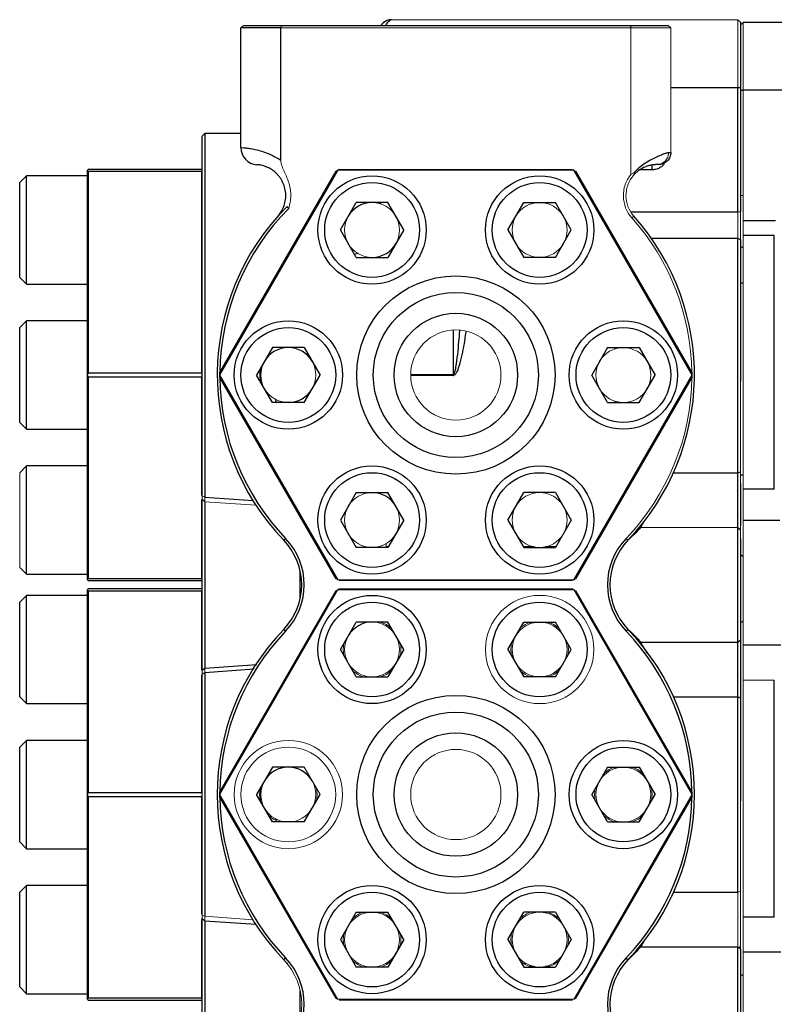
# Model space of a CAD drawing. Units: inches. Extents: x -54.3 to 42.5, y -20.5 to 32.9.
# Drawn here: x -3.6 to 0.8, y 22.6 to 28.3 of the extents above; entities that cross this region are included whole.
import ezdxf

# ---------------------------------------------------------------- set-up
doc = ezdxf.new("R2010")
doc.units = ezdxf.units.IN
doc.header["$MEASUREMENT"] = 0

msp = doc.modelspace()

# ---------------------------------------------------------------- linework, layer by layer
at = {"color": 144, "linetype": 'Continuous', "lineweight": 18}
for p, q in [((-2.2572, 28.3069), (-2.2722, 28.2919)), ((-1.397, 28.3401), (0.618, 28.3401)), ((0.2278, 28.2919), (0.2128, 28.3069)), ((0.618, 27.9464), (0.618, 28.3401)), ((0.618, 28.3401), (0.633, 28.3251)), ((0.633, 28.3085), (0.648, 28.3235)), ((0.648, 28.3235), (0.648, 27.9298)), ((-0.0042, 28.2919), (-2.0402, 28.2919)), ((0.2278, 28.2919), (-0.0042, 28.2919)), ((-0.0042, 27.44), (-0.0042, 28.2919)), ((0.2278, 27.5669), (0.2278, 28.2919)), ((0.648, 27.9298), (0.648, 27.1699)), ((-3.165, 27.4638), (-3.16, 27.4688)), ((-2.502, 26.2833), (-2.502, 27.4583)), ((-0.3344, 27.4634), (-0.3351, 27.4638)), ((-1.467, 27.27), (-1.467, 27.2765)), ((0.633, 27.3165), (0.648, 27.3165)), ((0.618, 27.0681), (0.618, 27.2221)), ((0.618, 27.2221), (0.633, 27.2221)), ((0.633, 27.2221), (0.633, 27.0589)), ((0.0127, 27.197), (0.0015, 27.187)), ((0.648, 27.1699), (0.648, 27.0846)), ((0.618, 27.0681), (0.633, 27.0589)), ((0.648, 27.0846), (0.648, 25.6093)), ((0.648, 27.0204), (0.633, 27.01)), ((-2.502, 25.5754), (-2.502, 26.2623)), ((-2.497, 26.2724), (-2.497, 26.2733)), ((-2.3972, 26.2733), (-2.3972, 26.2724)), ((-1.037, 26.2754), (-1.2847, 26.2754)), ((-1.2847, 26.2703), (-1.037, 26.2703)), ((-1.037, 26.2703), (-1.037, 26.2754)), ((0.633, 25.6418), (0.633, 26.2365)), ((-3.5587, 25.1534), (-3.5587, 25.7046)), ((0.648, 25.6093), (0.648, 25.426)), ((-2.482, 25.563), (-2.497, 25.5706)), ((-2.4828, 25.5356), (-2.497, 25.55)), ((-2.502, 25.0873), (-2.502, 25.5453)), ((-2.1832, 25.5159), (-2.4828, 25.5356)), ((0.0522, 25.3848), (0.618, 25.3848)), ((0.633, 25.3204), (0.633, 25.3967)), ((0.648, 25.426), (0.648, 24.7014)), ((-1.427, 25.273), (-1.427, 25.2921)), ((0.648, 25.2156), (0.633, 25.2296)), ((-2.497, 25.0818), (-2.502, 25.0768)), ((-1.7101, 25.0823), (-1.7094, 25.0818)), ((-1.7094, 25.0818), (-0.3351, 25.0818)), ((-0.3438, 25.0768), (-1.7006, 25.0768)), ((-0.3351, 25.0818), (-0.3344, 25.0823)), ((-3.165, 25.0229), (-3.16, 25.0279)), ((-2.502, 25.0279), (-2.497, 25.0229)), ((-2.502, 24.5584), (-2.502, 25.0174)), ((-1.7094, 25.0229), (-1.7101, 25.0225)), ((-0.3344, 25.0225), (-0.3351, 25.0229)), ((-1.4679, 24.8363), (-1.4679, 24.8294)), ((-1.427, 24.8126), (-1.427, 24.8214)), ((0.648, 24.8422), (0.633, 24.8282)), ((-1.6727, 24.7125), (-1.6768, 24.6758)), ((-0.6983, 24.7125), (-0.7023, 24.6758)), ((0.648, 24.7014), (0.648, 24.4983)), ((-1.6768, 24.6758), (-1.6727, 24.639)), ((-0.7023, 24.6758), (-0.6983, 24.639)), ((-2.502, 23.8424), (-2.502, 24.5282)), ((-2.497, 23.1309), (-2.497, 24.533)), ((0.8298, 24.4983), (0.648, 24.4983)), ((0.648, 24.4983), (0.648, 23.1186)), ((-1.9044, 23.9916), (-1.8122, 23.8319)), ((-2.497, 23.8315), (-2.497, 23.8323)), ((-2.1599, 23.8687), (-2.164, 23.8319)), ((-2.164, 23.8319), (-2.1599, 23.7951)), ((-0.2111, 23.8687), (-0.2151, 23.8319)), ((-0.2151, 23.8319), (-0.2111, 23.7951)), ((0.3528, 23.8315), (0.3528, 23.8323)), ((-2.502, 23.1356), (-2.502, 23.8214)), ((0.633, 23.2019), (0.633, 23.7956)), ((0.618, 23.2634), (0.633, 23.27)), ((0.618, 22.9452), (0.618, 23.2634)), ((0.633, 23.2019), (0.633, 22.9327)), ((-2.502, 22.6464), (-2.502, 23.1054)), ((-2.482, 23.1233), (-2.497, 23.1309)), ((-2.4828, 23.0958), (-2.497, 23.1102)), ((-2.482, 23.1233), (-2.2013, 23.1035)), ((0.648, 23.1186), (0.648, 22.9155)), ((-1.6727, 23.0248), (-1.6768, 22.988)), ((-1.6768, 22.988), (-1.6727, 22.9513)), ((-0.6983, 23.0248), (-0.7023, 22.988)), ((-0.7023, 22.988), (-0.6983, 22.9513)), ((0.618, 22.9452), (0.633, 22.9327)), ((0.648, 22.9155), (0.648, 22.1909)), ((-1.427, 22.8424), (-1.427, 22.8512)), ((0.648, 22.7747), (0.633, 22.7887)), ((-3.16, 22.6359), (-3.165, 22.6409)), ((-2.497, 22.6409), (-2.502, 22.6359)), ((-1.7101, 22.6413), (-1.7094, 22.6409)), ((-1.7094, 22.6409), (-0.3351, 22.6409)), ((-0.3438, 22.6359), (-1.7006, 22.6359)), ((-0.3351, 22.6409), (-0.3344, 22.6413))]:
    msp.add_line(p, q, dxfattribs=at)
at = {"color": 7, "linetype": 'Continuous', "lineweight": 25}
for p, q in [((-2.2572, 28.3069), (-2.0371, 28.3069)), ((-2.0371, 28.3069), (-0.0073, 28.3069)), ((-0.0073, 28.3069), (0.2128, 28.3069)), ((0.633, 28.3251), (0.633, 27.9464)), ((1.673, 28.3235), (0.648, 28.3235)), ((-2.0402, 28.2919), (-2.2722, 28.2919)), ((-2.2722, 27.5962), (-2.2722, 28.2919)), ((-2.0402, 27.5224), (-2.0402, 28.2919)), ((0.618, 27.2221), (0.618, 27.9464)), ((0.618, 27.9464), (0.633, 27.9464)), ((0.633, 27.9464), (0.633, 27.2221)), ((0.633, 27.9298), (0.648, 27.9298)), ((1.673, 27.9298), (0.648, 27.9298)), ((-2.482, 27.6778), (-2.497, 27.6628)), ((-2.2722, 27.6778), (-2.482, 27.6778)), ((-2.482, 27.6778), (-2.482, 25.563)), ((-2.497, 25.5706), (-2.497, 27.6628)), ((-3.165, 27.4634), (-3.165, 27.4638)), ((-3.165, 26.2733), (-3.165, 27.4634)), ((-2.502, 27.4688), (-3.16, 27.4688)), ((-3.16, 27.4583), (-3.16, 26.2833)), ((-3.16, 27.4583), (-2.502, 27.4583)), ((-1.7101, 27.4634), (-2.3972, 26.2733)), ((-2.3972, 26.2833), (-1.7188, 27.4583)), ((-1.7094, 27.4638), (-1.7101, 27.4634)), ((-0.3351, 27.4638), (-1.7094, 27.4638)), ((-1.7006, 27.4688), (-0.3438, 27.4688)), ((0.3528, 26.2733), (-0.3344, 27.4634)), ((-0.3257, 27.4583), (0.3527, 26.2833)), ((-3.5194, 27.4317), (-3.5587, 27.3923)), ((-3.5587, 26.998), (-3.5587, 27.3923)), ((-3.165, 27.4317), (-3.5194, 27.4317)), ((-3.5194, 26.9811), (-3.5194, 27.4317)), ((-1.6939, 27.1167), (-1.6017, 27.2765)), ((-1.4172, 27.2765), (-1.6017, 27.2765)), ((-1.46, 27.2765), (-1.46, 27.2686)), ((-1.325, 27.1167), (-1.4172, 27.2765)), ((-0.7195, 27.1167), (-0.6273, 27.2765)), ((-0.6273, 27.2765), (-0.4428, 27.2765)), ((-0.554, 27.2753), (-0.554, 27.2765)), ((-0.3506, 27.1167), (-0.4428, 27.2765)), ((0.8359, 27.1699), (0.648, 27.1699)), ((-1.6017, 26.957), (-1.6939, 27.1167)), ((-1.325, 27.1167), (-1.4172, 26.957)), ((-0.7195, 27.1167), (-0.6273, 26.957)), ((-0.4428, 26.957), (-0.3506, 27.1167)), ((0.618, 25.7034), (0.618, 27.0681)), ((0.633, 27.0589), (0.633, 26.2365)), ((0.8298, 27.0846), (0.648, 27.0846)), ((0.8298, 25.6093), (0.8298, 27.0846)), ((-3.5587, 26.8411), (-3.5587, 26.998)), ((-3.5194, 26.8017), (-3.5194, 26.9811)), ((-1.6128, 26.9762), (-1.59, 26.9817)), ((-1.6017, 26.957), (-1.4172, 26.957)), ((-0.4428, 26.957), (-0.6273, 26.957)), ((-3.5587, 26.8411), (-3.5194, 26.8017)), ((-3.5194, 26.8017), (-3.165, 26.8017)), ((0.648, 26.807), (0.633, 26.807)), ((-3.5194, 26.5878), (-3.5587, 26.5484)), ((-3.165, 26.5878), (-3.5194, 26.5878)), ((-3.5194, 25.9579), (-3.5194, 26.5878)), ((-3.5587, 25.9973), (-3.5587, 26.5484)), ((-2.0889, 26.4326), (-2.1811, 26.2728)), ((-1.9044, 26.4326), (-2.0889, 26.4326)), ((-1.9044, 26.4326), (-1.8122, 26.2728)), ((-0.14, 26.4326), (-0.2323, 26.2728)), ((-0.14, 26.4326), (0.0444, 26.4326)), ((-0.097, 26.4326), (-0.097, 26.4248)), ((0.0444, 26.4326), (0.1366, 26.2728)), ((-3.165, 26.2724), (-3.165, 26.2733)), ((-3.165, 25.0823), (-3.165, 26.2724)), ((-2.502, 26.2833), (-3.16, 26.2833)), ((-3.16, 26.2623), (-2.502, 26.2623)), ((-3.16, 26.2623), (-3.16, 25.0873)), ((-2.3972, 26.2724), (-1.7101, 25.0823)), ((-1.7188, 25.0873), (-2.3972, 26.2623)), ((-2.0889, 26.1131), (-2.1811, 26.2728)), ((-1.9044, 26.1131), (-1.8122, 26.2728)), ((-0.3344, 25.0823), (0.3528, 26.2724)), ((0.3527, 26.2623), (-0.3257, 25.0873)), ((-0.14, 26.1131), (-0.2323, 26.2728)), ((0.0444, 26.1131), (0.1366, 26.2728)), ((0.3528, 26.2724), (0.3528, 26.2733)), ((-2.0664, 26.1131), (-2.0683, 26.1336)), ((-1.9044, 26.1131), (-2.0889, 26.1131)), ((-0.14, 26.1131), (0.0444, 26.1131)), ((-0.097, 26.1209), (-0.097, 26.1131)), ((-3.5587, 25.9973), (-3.5194, 25.9579)), ((-3.5194, 25.9579), (-3.165, 25.9579)), ((-3.5194, 25.7439), (-3.5587, 25.7046)), ((-3.165, 25.7439), (-3.5194, 25.7439)), ((-3.5194, 25.114), (-3.5194, 25.7439)), ((0.618, 25.7034), (0.633, 25.71)), ((0.618, 25.3848), (0.618, 25.7034)), ((0.633, 25.692), (0.648, 25.692)), ((0.633, 25.6418), (0.633, 25.3967)), ((0.8298, 25.6093), (0.648, 25.6093)), ((-2.497, 24.5536), (-2.497, 25.55)), ((-1.6017, 25.5887), (-1.6939, 25.429)), ((-1.6017, 25.5887), (-1.4172, 25.5887)), ((-1.325, 25.429), (-1.4172, 25.5887)), ((-0.7195, 25.429), (-0.6273, 25.5887)), ((-0.4428, 25.5887), (-0.6273, 25.5887)), ((-0.4428, 25.5887), (-0.3506, 25.429)), ((-2.4828, 25.5356), (-2.4828, 24.568)), ((-1.6463, 25.5113), (-1.6464, 25.5113)), ((-1.6939, 25.429), (-1.6017, 25.2692)), ((-1.325, 25.429), (-1.4172, 25.2692)), ((-0.7195, 25.429), (-0.6273, 25.2692)), ((-0.3506, 25.429), (-0.4428, 25.2692)), ((0.618, 24.7186), (0.618, 25.3848)), ((0.618, 25.3848), (0.633, 25.3724)), ((0.8618, 25.426), (0.648, 25.426)), ((-2.0232, 25.312), (-2.0124, 25.3224)), ((-0.0212, 25.312), (-0.032, 25.3224)), ((-1.4172, 25.2692), (-1.6017, 25.2692)), ((-0.6273, 25.2692), (-0.4428, 25.2692)), ((0.633, 25.3204), (0.633, 24.7311)), ((-3.5587, 25.1534), (-3.5194, 25.114)), ((-3.5194, 25.114), (-3.165, 25.114)), ((-1.927, 24.9742), (-1.927, 25.1306)), ((-3.165, 25.0818), (-3.165, 25.0823)), ((-3.16, 25.0768), (-3.165, 25.0818)), ((-2.502, 25.0873), (-3.16, 25.0873)), ((-3.16, 25.0768), (-2.502, 25.0768)), ((-3.5194, 24.9907), (-3.5587, 24.9514)), ((-3.165, 24.9907), (-3.5194, 24.9907)), ((-3.5194, 24.5401), (-3.5194, 24.9907)), ((-3.165, 25.0225), (-3.165, 25.0229)), ((-3.165, 23.8323), (-3.165, 25.0225)), ((-2.502, 25.0279), (-3.16, 25.0279)), ((-3.16, 25.0174), (-3.16, 23.8424)), ((-3.16, 25.0174), (-2.502, 25.0174)), ((-1.7101, 25.0225), (-2.3972, 23.8323)), ((-2.3972, 23.8424), (-1.7188, 25.0174)), ((-0.3351, 25.0229), (-1.7094, 25.0229)), ((-1.7006, 25.0279), (-0.3438, 25.0279)), ((0.3528, 23.8323), (-0.3344, 25.0225)), ((-0.3257, 25.0174), (0.3527, 23.8424)), ((-3.5587, 24.5571), (-3.5587, 24.9514)), ((-1.6939, 24.6758), (-1.6017, 24.8355)), ((-1.4172, 24.8355), (-1.6017, 24.8355)), ((-1.325, 24.6758), (-1.4172, 24.8355)), ((-0.7195, 24.6758), (-0.6273, 24.8355)), ((-0.6273, 24.8355), (-0.4428, 24.8355)), ((-0.3506, 24.6758), (-0.4428, 24.8355)), ((-2.0232, 24.7927), (-2.0124, 24.7823)), ((-0.0212, 24.7927), (-0.032, 24.7823)), ((0.0532, 24.7186), (0.618, 24.7186)), ((0.618, 24.7186), (0.633, 24.7311)), ((0.618, 24.4004), (0.618, 24.7186)), ((0.633, 24.7311), (0.633, 24.3938)), ((0.8687, 24.7014), (0.648, 24.7014)), ((-1.6017, 24.516), (-1.6939, 24.6758)), ((-1.325, 24.6758), (-1.4172, 24.516)), ((-0.7195, 24.6758), (-0.6273, 24.516)), ((-0.4428, 24.516), (-0.3506, 24.6758)), ((-1.6458, 24.5925), (-1.6458, 24.5925)), ((-3.5587, 24.4002), (-3.5587, 24.5571)), ((-3.5194, 24.3608), (-3.5194, 24.5401)), ((-2.4828, 24.568), (-2.497, 24.5536)), ((-2.482, 24.5405), (-2.497, 24.533)), ((-2.482, 24.5405), (-2.482, 23.1233)), ((-1.6017, 24.516), (-1.4172, 24.516)), ((-0.4428, 24.516), (-0.6273, 24.516)), ((0.8298, 23.1186), (0.8298, 24.4983)), ((-3.5587, 24.4002), (-3.5194, 24.3608)), ((-3.5194, 24.3608), (-3.165, 24.3608)), ((0.618, 23.2634), (0.618, 24.4004)), ((0.618, 24.4004), (0.633, 24.3938)), ((0.633, 24.3938), (0.633, 23.7956)), ((-3.5194, 24.1469), (-3.5587, 24.1075)), ((-3.165, 24.1469), (-3.5194, 24.1469)), ((-3.5194, 23.5169), (-3.5194, 24.1469)), ((-3.5587, 23.5563), (-3.5587, 24.1075)), ((-2.0889, 23.9916), (-2.1811, 23.8319)), ((-1.9044, 23.9916), (-2.0889, 23.9916)), ((-0.14, 23.9916), (-0.2323, 23.8319)), ((-0.14, 23.9916), (0.0444, 23.9916)), ((-0.097, 23.9918), (-0.097, 23.9839)), ((0.0444, 23.9916), (0.1366, 23.8319)), ((-3.165, 23.8315), (-3.165, 23.8323)), ((-3.165, 22.6413), (-3.165, 23.8315)), ((-2.502, 23.8424), (-3.16, 23.8424)), ((-2.3972, 23.8323), (-2.3972, 23.8315)), ((-2.3972, 23.8315), (-1.7101, 22.6413)), ((-2.0889, 23.6722), (-2.1811, 23.8319)), ((-1.9044, 23.6722), (-1.8122, 23.8319)), ((-0.3344, 22.6413), (0.3528, 23.8315)), ((-0.14, 23.6722), (-0.2323, 23.8319)), ((0.0444, 23.6722), (0.1366, 23.8319)), ((-3.16, 23.8214), (-2.502, 23.8214)), ((-3.16, 23.8214), (-3.16, 22.6464)), ((-1.7188, 22.6464), (-2.3972, 23.8214)), ((0.3527, 23.8214), (-0.3257, 22.6464)), ((-1.9044, 23.6722), (-2.0889, 23.6722)), ((-2.0673, 23.6825), (-2.0683, 23.6927)), ((-0.14, 23.6722), (0.0444, 23.6722)), ((-0.097, 23.6799), (-0.097, 23.672)), ((-3.5587, 23.5563), (-3.5194, 23.5169)), ((-3.5194, 23.5169), (-3.165, 23.5169)), ((-3.5194, 23.303), (-3.5587, 23.2636)), ((-3.5587, 22.7124), (-3.5587, 23.2636)), ((-3.165, 23.303), (-3.5194, 23.303)), ((-3.5194, 22.6731), (-3.5194, 23.303)), ((-1.6017, 23.1478), (-1.6939, 22.988)), ((-1.6017, 23.1478), (-1.4172, 23.1478)), ((-1.325, 22.988), (-1.4172, 23.1478)), ((-0.7195, 22.988), (-0.6273, 23.1478)), ((-0.4428, 23.1478), (-0.6273, 23.1478)), ((-0.4428, 23.1478), (-0.3506, 22.988)), ((-2.497, 22.1138), (-2.497, 23.1102)), ((-2.4828, 23.0958), (-2.4828, 22.1282)), ((0.8298, 23.1186), (0.648, 23.1186)), ((-1.6458, 23.0713), (-1.6458, 23.0713)), ((-1.6939, 22.988), (-1.6017, 22.8283)), ((-1.325, 22.988), (-1.4172, 22.8283)), ((-0.7195, 22.988), (-0.6273, 22.8283)), ((-0.3506, 22.988), (-0.4428, 22.8283)), ((0.0532, 22.9452), (0.618, 22.9452)), ((0.618, 22.279), (0.618, 22.9452)), ((0.633, 22.9327), (0.633, 22.5019)), ((0.8687, 22.9155), (0.648, 22.9155)), ((-2.0232, 22.8711), (-2.0124, 22.8815)), ((-0.0212, 22.8711), (-0.032, 22.8815)), ((-1.4172, 22.8283), (-1.6017, 22.8283)), ((-0.6273, 22.8283), (-0.4428, 22.8283)), ((-3.5587, 22.7124), (-3.5194, 22.6731)), ((-1.927, 22.5332), (-1.927, 22.6896)), ((-3.5194, 22.6731), (-3.165, 22.6731)), ((-3.165, 22.6409), (-3.165, 22.6413)), ((-2.502, 22.6464), (-3.16, 22.6464)), ((-3.16, 22.6359), (-2.502, 22.6359))]:
    msp.add_line(p, q, dxfattribs=at)
at = {"color": 8, "linetype": 'Continuous', "lineweight": 25}
for p, q in [((0.2278, 27.9464), (0.618, 27.9464)), ((0.1196, 27.4669), (0.0493, 27.4669)), ((-0.006, 27.2221), (0.618, 27.2221)), ((0.1147, 27.0681), (0.618, 27.0681)), ((-1.037, 26.5349), (-1.037, 26.2754)), ((0.243, 25.7034), (0.618, 25.7034)), ((-2.482, 25.563), (-2.2007, 25.5432)), ((0.0522, 25.3848), (0.0455, 25.3868)), ((0.0688, 25.4159), (0.0522, 25.3848)), ((-1.415, 25.273), (-1.427, 25.273)), ((-0.5694, 25.273), (-0.6294, 25.273)), ((-0.4406, 25.273), (-0.5006, 25.273)), ((-0.5694, 24.8318), (-0.5955, 24.8318)), ((-0.4745, 24.8318), (-0.5006, 24.8318)), ((0.0532, 24.7186), (0.0465, 24.7167)), ((-2.4828, 24.568), (-2.1793, 24.5879)), ((-2.1953, 24.5607), (-2.482, 24.5405)), ((0.2434, 24.4004), (0.618, 24.4004)), ((-0.167, 23.9493), (-0.167, 23.9382)), ((-0.167, 23.7256), (-0.167, 23.7145)), ((0.2434, 23.2634), (0.618, 23.2634)), ((-2.1841, 23.0762), (-2.4828, 23.0958)), ((0.0746, 22.9854), (0.0532, 22.9452)), ((0.0532, 22.9452), (0.0465, 22.9471)), ((0.633, 22.9466), (0.6246, 22.9397)), ((-0.5694, 22.832), (-0.5955, 22.832)), ((-0.4745, 22.832), (-0.5006, 22.832))]:
    msp.add_line(p, q, dxfattribs=at)
at = {"color": 8, "linetype": 'Continuous', "lineweight": 25, "flags": 128}
for points in [[(-2.1591, 26.2347), (-2.1597, 26.273), (-2.1591, 26.311)], [(-2.159, 23.7915), (-2.1597, 23.8319), (-2.159, 23.8723)]]:
    msp.add_lwpolyline(points, dxfattribs=at)
at = {"color": 144, "linetype": 'Continuous', "lineweight": 18, "flags": 128}
for points in [[(-1.396, 24.7988), (-1.4258, 24.8207), (-1.4596, 24.8355)], [(-0.4216, 24.7988), (-0.4514, 24.8207), (-0.4852, 24.8355)], [(-1.4596, 24.516), (-1.4258, 24.5309), (-1.396, 24.5528)], [(-0.4852, 24.516), (-0.4514, 24.5309), (-0.4216, 24.5528)], [(0.0656, 23.9549), (0.0358, 23.9768), (0.002, 23.9916)], [(0.002, 23.6722), (0.0358, 23.687), (0.0656, 23.7089)], [(-1.396, 23.111), (-1.4258, 23.1329), (-1.4596, 23.1478)], [(-0.4216, 23.111), (-0.4514, 23.1329), (-0.4852, 23.1478)], [(-1.4596, 22.8283), (-1.4258, 22.8431), (-1.396, 22.8651)], [(-0.4852, 22.8283), (-0.4514, 22.8431), (-0.4216, 22.8651)]]:
    msp.add_lwpolyline(points, dxfattribs=at)
at = {"color": 7, "linetype": 'Continuous', "lineweight": 25}
for centre, radius in [((-1.5094, 27.1167), 0.315), ((-1.5094, 27.1167), 0.2756), ((-0.535, 27.1167), 0.315), ((-0.535, 27.1167), 0.2756), ((-1.0222, 26.2728), 0.5767), ((-1.0222, 26.2728), 0.4801), ((-1.9966, 26.2728), 0.315), ((-1.0222, 26.2728), 0.3591), ((-0.0478, 26.2728), 0.315), ((-1.9966, 26.2728), 0.2756), ((-0.0478, 26.2728), 0.2756), ((-1.5094, 25.429), 0.315), ((-0.535, 25.429), 0.315), ((-1.5094, 25.429), 0.2756), ((-0.535, 25.429), 0.2756), ((-1.5094, 24.6758), 0.315), ((-1.5094, 24.6758), 0.2756), ((-0.535, 24.6758), 0.2756), ((-1.0222, 23.8319), 0.5767), ((-1.0222, 23.8319), 0.4801), ((-1.0222, 23.8319), 0.3591), ((-0.0478, 23.8319), 0.315), ((-0.0478, 23.8319), 0.2756), ((-1.5094, 22.988), 0.315), ((-1.5094, 22.988), 0.2756), ((-0.535, 22.988), 0.315), ((-0.535, 22.988), 0.2756)]:
    msp.add_circle(centre, radius, dxfattribs=at)
at = {"color": 144, "linetype": 'Continuous', "lineweight": 18}
for centre, radius in [((-1.0222, 26.2728), 0.2625), ((-0.535, 24.6758), 0.315), ((-1.9966, 23.8319), 0.315), ((-1.9966, 23.8319), 0.2756), ((-1.0222, 23.8319), 0.2625)]:
    msp.add_circle(centre, radius, dxfattribs=at)
at = {"color": 7, "linetype": 'Continuous', "lineweight": 25}
for centre, radius, start, end in [((-2.1722, 27.5962), 0.1, 180, 266.0701), ((-1.0222, 26.2728), 1.375, 120.0179, 120.4375), ((-1.0222, 26.2728), 1.375, 119.5625, 119.9821), ((-1.5094, 27.1167), 0.1597, 90, 150), ((-1.0222, 26.2728), 1.3875, 135.0446, 223.8257), ((-1.0222, 26.2728), 1.3725, 135.0836, 179.378), ((-1.0222, 26.2728), 1.3875, 316.1743, 41.764), ((-1.5094, 27.1167), 0.1597, 270, 330), ((-1.9966, 26.2728), 0.1597, 90, 150), ((-1.9966, 26.2728), 0.1597, 30, 90), ((-1.0222, 26.2728), 1.3725, 180.622, 223.8257), ((-1.0222, 26.2728), 1.375, 0.0179, 0.4375), ((-1.0222, 26.2728), 1.375, 359.5625, 359.9821), ((-1.9966, 26.2728), 0.1597, 270, 330), ((-1.5094, 25.429), 0.1597, 30, 90), ((-2.2938, 25.0524), 0.39, 316.1743, 43.8257), ((0.2493, 25.0524), 0.39, 136.1743, 223.8257), ((-2.2938, 25.0524), 0.375, 316.1743, 43.8257), ((-1.9072, 25.3763), 0.13, 215.0955, 224.8304), ((0.2493, 25.0524), 0.375, 136.1743, 223.8257), ((-1.0222, 26.2728), 1.375, 300.0179, 300.4375), ((-1.9072, 24.7284), 0.13, 135.1696, 144.9045), ((-1.5094, 24.6758), 0.1597, 90, 150), ((-1.0222, 23.8319), 1.3875, 136.1743, 223.8257), ((-1.0222, 23.8319), 1.3725, 136.1743, 179.378), ((-1.0222, 23.8319), 1.3725, 0.622, 43.8257), ((-1.0222, 23.8319), 1.3875, 316.1743, 43.8257), ((-1.9966, 23.8319), 0.1597, 90, 150), ((-1.9966, 23.8319), 0.1597, 30, 90), ((-1.0222, 23.8319), 1.375, 179.5625, 179.9821), ((-1.0222, 23.8319), 1.375, 180.0179, 180.4375), ((-1.0222, 23.8319), 1.3725, 180.622, 223.8257), ((-1.0222, 23.8319), 1.3725, 316.1743, 359.378), ((-1.9072, 22.9354), 0.13, 215.0955, 224.8304), ((-2.2938, 22.6114), 0.39, 316.1743, 43.8257), ((0.2493, 22.6114), 0.39, 136.1743, 223.8257), ((0.2493, 22.6114), 0.375, 136.1743, 223.8257)]:
    msp.add_arc(centre, radius, start, end, dxfattribs=at)
at = {"color": 144, "linetype": 'Continuous', "lineweight": 18}
for centre, radius, start, end in [((-1.0222, 26.2728), 1.375, 60.0179, 60.4375), ((-1.0222, 26.2728), 1.375, 59.5625, 59.9821), ((0.147, 27.3169), 0.195, 140.8415, 221.764), ((0.147, 27.3169), 0.18, 139.1845, 221.764), ((-1.5094, 27.1167), 0.1597, 30, 90), ((-0.535, 27.1167), 0.1597, 90, 150), ((-0.535, 27.1167), 0.1597, 30, 90), ((-1.5094, 27.1167), 0.1597, 150, 210), ((-1.5094, 27.1167), 0.1597, 330, 30), ((-0.535, 27.1167), 0.1597, 150, 210), ((-0.535, 27.1167), 0.1597, 330, 30), ((-1.0222, 26.2728), 1.3725, 0.622, 41.764), ((-1.5094, 27.1167), 0.1597, 210, 270), ((-0.535, 27.1167), 0.1597, 210, 270), ((-0.535, 27.1167), 0.1597, 270, 330), ((-0.0478, 26.2728), 0.1597, 90, 150), ((-0.0478, 26.2728), 0.1597, 30, 90), ((-1.9966, 26.2728), 0.1597, 150, 210), ((-1.9966, 26.2728), 0.1597, 330, 30), ((-0.0478, 26.2728), 0.1597, 150, 210), ((-0.0478, 26.2728), 0.1597, 330, 30), ((-1.0222, 26.2728), 1.375, 179.5625, 179.9821), ((-1.0222, 26.2728), 1.375, 180.0179, 180.4375), ((-1.0222, 26.2728), 1.3725, 316.1743, 359.378), ((-1.9966, 26.2728), 0.1597, 210, 270), ((-0.0478, 26.2728), 0.1597, 210, 270), ((-0.0478, 26.2728), 0.1597, 270, 330), ((-1.5094, 25.429), 0.1597, 90, 150), ((-0.535, 25.429), 0.1597, 90, 150), ((-0.535, 25.429), 0.1597, 30, 90), ((-1.5094, 25.429), 0.1597, 150, 210), ((-1.5094, 25.429), 0.1597, 330, 30), ((-0.535, 25.429), 0.1597, 150, 210), ((-0.535, 25.429), 0.1597, 330, 30), ((-1.5094, 25.429), 0.1597, 210, 270), ((-1.5094, 25.429), 0.1597, 270, 330), ((-0.535, 25.429), 0.1597, 210, 270), ((-0.535, 25.429), 0.1597, 270, 330), ((-1.0222, 26.2728), 1.375, 239.5625, 239.9821), ((-1.0222, 26.2728), 1.375, 299.5625, 299.9821), ((-1.0222, 23.8319), 1.375, 120.0179, 120.4375), ((-1.0222, 23.8319), 1.375, 119.5625, 119.9821), ((-1.0222, 23.8319), 1.375, 60.0179, 60.4375), ((-1.0222, 23.8319), 1.375, 59.5625, 59.9821), ((-1.5094, 24.6758), 0.1597, 30, 90), ((-0.535, 24.6758), 0.1597, 90, 150), ((-0.535, 24.6758), 0.1673, 107.3106, 132.6894), ((-0.535, 24.6758), 0.1597, 30, 90), ((-1.5094, 24.6758), 0.1597, 150, 210), ((-1.5094, 24.6758), 0.1597, 330, 30), ((-0.535, 24.6758), 0.1597, 150, 210), ((-0.535, 24.6758), 0.1597, 330, 30), ((-1.5094, 24.6758), 0.1673, 347.3106, 12.6894), ((-0.535, 24.6758), 0.1673, 347.3106, 12.6894), ((-1.5094, 24.6758), 0.1597, 210, 270), ((-1.5094, 24.6758), 0.1597, 270, 330), ((-0.535, 24.6758), 0.1597, 210, 270), ((-0.535, 24.6758), 0.1597, 270, 330), ((-1.5094, 24.6758), 0.1673, 227.3106, 252.6894), ((-0.535, 24.6758), 0.1673, 227.3106, 252.6894), ((-0.0478, 23.8319), 0.1597, 90, 150), ((-0.0478, 23.8319), 0.1673, 107.1035, 132.6894), ((-0.0478, 23.8319), 0.1597, 30, 90), ((-1.9966, 23.8319), 0.1597, 150, 210), ((-1.9966, 23.8319), 0.1597, 330, 30), ((-0.0478, 23.8319), 0.1597, 150, 210), ((-0.0478, 23.8319), 0.1597, 330, 30), ((-1.9966, 23.8319), 0.1673, 347.3106, 12.6894), ((-0.0478, 23.8319), 0.1673, 347.3106, 12.6894), ((-1.0222, 23.8319), 1.375, 0.0179, 0.4375), ((-1.0222, 23.8319), 1.375, 359.5625, 359.9821), ((-1.9966, 23.8319), 0.1597, 210, 270), ((-1.9966, 23.8319), 0.1597, 270, 330), ((-0.0478, 23.8319), 0.1597, 210, 270), ((-0.0478, 23.8319), 0.1597, 270, 330), ((-1.9966, 23.8319), 0.1673, 227.3106, 252.6894), ((-0.0478, 23.8319), 0.1673, 227.3106, 252.8965), ((-1.5094, 22.988), 0.1597, 90, 150), ((-1.5094, 22.988), 0.1673, 107.3106, 132.6894), ((-1.5094, 22.988), 0.1597, 30, 90), ((-0.535, 22.988), 0.1597, 90, 150), ((-0.535, 22.988), 0.1673, 107.3106, 132.6894), ((-0.535, 22.988), 0.1597, 30, 90), ((-1.5094, 22.988), 0.1597, 150, 210), ((-1.5094, 22.988), 0.1597, 330, 30), ((-0.535, 22.988), 0.1597, 150, 210), ((-0.535, 22.988), 0.1597, 330, 30), ((-1.5094, 22.988), 0.1673, 347.3106, 12.6894), ((-0.535, 22.988), 0.1673, 347.3106, 12.6894), ((-2.2938, 22.6114), 0.375, 316.1743, 43.8257), ((-1.5094, 22.988), 0.1597, 210, 270), ((-1.5094, 22.988), 0.1673, 227.3106, 252.6894), ((-1.5094, 22.988), 0.1597, 270, 330), ((-0.535, 22.988), 0.1597, 210, 270), ((-0.535, 22.988), 0.1673, 227.3106, 252.6894), ((-0.535, 22.988), 0.1597, 270, 330), ((-1.0222, 23.8319), 1.375, 239.5625, 239.9821), ((-1.0222, 23.8319), 1.375, 300.0179, 300.4375)]:
    msp.add_arc(centre, radius, start, end, dxfattribs=at)
at = {"color": 7, "linetype": 'Continuous', "lineweight": 25}
for centre, major_axis, start_param, end_param in [((-4.356, 26.2728), (1.1908, 1.1908), 6.275549, 6.282872), ((-4.356, 26.2728), (1.1908, 1.1908), 5.236301, 5.243624), ((-4.356, 26.2728), (-1.1908, 1.1908), 4.181154, 4.188477), ((-4.356, 26.2728), (-1.1908, 1.1908), 3.141906, 3.149229), ((-4.356, 23.8319), (1.1908, 1.1908), 6.275549, 6.282872), ((-4.356, 23.8319), (1.1908, 1.1908), 5.236301, 5.243624), ((-4.356, 23.8319), (-1.1908, 1.1908), 4.181154, 4.188477), ((-4.356, 23.8319), (-1.1908, 1.1908), 3.141906, 3.149229)]:
    msp.add_ellipse(centre, major_axis=major_axis, ratio=0.57735, start_param=start_param, end_param=end_param, dxfattribs=at)
at = {"color": 144, "linetype": 'Continuous', "lineweight": 18}
for centre, major_axis, start_param, end_param in [((-1.306, 26.2728), (-1.1908, 1.1908), 1.039561, 1.046885), ((-1.306, 26.2728), (1.1908, 1.1908), 2.094708, 2.102031), ((-1.306, 26.2728), (1.1908, 1.1908), 3.133957, 3.14128), ((-1.306, 23.8319), (-1.1908, 1.1908), 0.000313, 0.007636), ((-1.306, 23.8319), (-1.1908, 1.1908), 1.039561, 1.046885), ((-1.306, 23.8319), (1.1908, 1.1908), 2.094708, 2.102031), ((-1.306, 23.8319), (1.1908, 1.1908), 3.133957, 3.14128)]:
    msp.add_ellipse(centre, major_axis=major_axis, ratio=0.57735, start_param=start_param, end_param=end_param, dxfattribs=at)
for points in [[(-2.0402, 28.2919), (-2.0392, 28.2969), (-2.0382, 28.3019), (-2.0371, 28.3069)], [(-0.0042, 27.44), (0.0008, 27.4429), (0.006, 27.4452), (0.0114, 27.4471)]]:
    msp.add_open_spline(points, degree=3, dxfattribs=at)
at = {"color": 7, "linetype": 'Continuous', "lineweight": 25}
for points, knots in [([(-1.4228, 28.3352), (-1.429, 28.3318), (-1.4407, 28.3255), (-1.4547, 28.3144), (-1.4571, 28.3072), (-1.4572, 28.3069)], [0, 0, 0, 0, 0.5232794, 0.9814047, 1, 1, 1, 1]), ([(-1.397, 28.3401), (-1.4059, 28.3392), (-1.4194, 28.3378), (-1.4356, 28.329), (-1.4452, 28.3217), (-1.4495, 28.316), (-1.451, 28.3141)], [0, 0, 0, 0, 0.424214, 0.652576, 0.885784, 1, 1, 1, 1]), ([(-2.2722, 27.5962), (-2.2722, 27.5962), (-2.2665, 27.5961), (-2.2524, 27.5949), (-2.2492, 27.5946), (-2.2422, 27.5939), (-2.2384, 27.5934), (-2.2261, 27.5919), (-2.2166, 27.5905), (-2.1952, 27.5865), (-2.1832, 27.5839), (-2.1578, 27.5773), (-2.1442, 27.5731), (-2.1157, 27.5627), (-2.1006, 27.5564), (-2.0704, 27.5414), (-2.0552, 27.5327), (-2.0402, 27.5224)], [0, 0, 0, 0, 0.25, 0.25, 0.3125, 0.3125, 0.375, 0.375, 0.5, 0.5, 0.625, 0.625, 0.75, 0.75, 0.875, 0.875, 1, 1, 1, 1]), ([(0.0114, 27.4471), (0.0122, 27.448), (0.0257, 27.464), (0.0516, 27.4878), (0.0895, 27.5136), (0.123, 27.5319), (0.1543, 27.5466), (0.1757, 27.5554), (0.1895, 27.5607), (0.1975, 27.5635), (0.2042, 27.5654), (0.2099, 27.5667), (0.213, 27.5668), (0.2145, 27.5669)], [0, 0, 0, 0, 0.010675, 0.184822, 0.315428, 0.459589, 0.597144, 0.741297, 0.798562, 0.852999, 0.904668, 0.953641, 1, 1, 1, 1]), ([(0.2278, 27.5669), (0.2278, 27.5587), (0.2263, 27.5498), (0.2194, 27.5325), (0.2141, 27.5242), (0.2004, 27.5106), (0.1922, 27.5052), (0.1749, 27.4984), (0.166, 27.4969), (0.1578, 27.4969)], [0, 0, 0, 0, 0.25, 0.25, 0.5, 0.5, 0.75, 0.75, 1, 1, 1, 1]), ([(-2.0572, 27.197), (-2.0494, 27.2057), (-2.0424, 27.2152), (-2.0303, 27.2357), (-2.0251, 27.2469), (-2.0172, 27.2699), (-2.0145, 27.2817), (-2.0121, 27.2998), (-2.0116, 27.306), (-2.0113, 27.3182), (-2.0115, 27.3242), (-2.0128, 27.3424), (-2.015, 27.3545), (-2.0217, 27.378), (-2.0261, 27.3892), (-2.0345, 27.4053), (-2.0376, 27.4106), (-2.0442, 27.4206), (-2.0476, 27.4254), (-2.0549, 27.4344), (-2.0588, 27.4387), (-2.0667, 27.4468), (-2.0708, 27.4506), (-2.0829, 27.4609), (-2.091, 27.4666), (-2.1028, 27.4736), (-2.1066, 27.4757), (-2.1139, 27.4794), (-2.1174, 27.481), (-2.1275, 27.4853), (-2.1337, 27.4875), (-2.1448, 27.4908), (-2.1497, 27.4921), (-2.1583, 27.4939), (-2.162, 27.4945), (-2.1683, 27.4954), (-2.1709, 27.4957), (-2.1771, 27.4964), (-2.1791, 27.4965), (-2.1791, 27.4965)], [0, 0, 0, 0, 0.0625, 0.0625, 0.125, 0.125, 0.1875, 0.1875, 0.21875, 0.21875, 0.25, 0.25, 0.3125, 0.3125, 0.375, 0.375, 0.40625, 0.40625, 0.4375, 0.4375, 0.46875, 0.46875, 0.5, 0.5, 0.5625, 0.5625, 0.59375, 0.59375, 0.625, 0.625, 0.6875, 0.6875, 0.75, 0.75, 0.8125, 0.8125, 0.875, 0.875, 1, 1, 1, 1]), ([(0.147, 27.4969), (0.1457, 27.4969), (0.1431, 27.4969), (0.1378, 27.4967), (0.1291, 27.4962), (0.1137, 27.4942), (0.0913, 27.4887), (0.0626, 27.4772), (0.0379, 27.461), (0.0231, 27.4476), (0.0168, 27.4414), (0.0127, 27.4368), (0.0107, 27.4345)], [0, 0, 0, 0, 0.064358, 0.132592, 0.278341, 0.442873, 0.591756, 0.751521, 0.905691, 0.937265, 0.968675, 1, 1, 1, 1]), ([(0.1196, 27.4669), (0.1196, 27.4748), (0.1196, 27.4826), (0.1196, 27.4937), (0.1196, 27.4969), (0.1196, 27.4969)], [0, 0, 0, 0, 0.5, 0.5, 1, 1, 1, 1]), ([(0.1578, 27.4969), (0.1577, 27.4969), (0.1577, 27.4969), (0.1571, 27.4969), (0.1563, 27.4969), (0.1551, 27.4969), (0.1536, 27.4969), (0.1517, 27.4969), (0.1496, 27.4969), (0.1478, 27.4969), (0.147, 27.4969)], [0, 0, 0, 0, 0.125481, 0.25055, 0.375344, 0.5, 0.624656, 0.74945, 0.874519, 1, 1, 1, 1]), ([(-2.0041, 27.2532), (-2.0031, 27.2508), (-2.0018, 27.2486), (-1.9985, 27.2447), (-1.9965, 27.2431), (-1.9942, 27.2419)], [0, 0, 0, 0, 0.5, 0.5, 1, 1, 1, 1])]:
    msp.add_open_spline(points, degree=3, knots=knots, dxfattribs=at)
at = {"color": 8, "linetype": 'Continuous', "lineweight": 25}
for points, knots in [([(-1.397, 28.3401), (-1.3976, 28.3398), (-1.3989, 28.3392), (-1.407, 28.3344), (-1.4169, 28.3265), (-1.426, 28.3174), (-1.4297, 28.3097), (-1.4311, 28.3069)], [0, 0, 0, 0, 0.204994, 0.425675, 0.649693, 0.873694, 1, 1, 1, 1]), ([(0.1891, 27.5047), (0.1877, 27.5019), (0.183, 27.4924), (0.1681, 27.4801), (0.1458, 27.4689), (0.1286, 27.4676), (0.1196, 27.4669)], [0, 0, 0, 0, 0.11186, 0.382005, 0.676886, 1, 1, 1, 1]), ([(-1.037, 26.2754), (-1.0367, 26.2754), (-1.036, 26.2755), (-1.0345, 26.2764), (-1.0322, 26.2793), (-1.0262, 26.2935), (-1.0147, 26.3564), (-1.0059, 26.4396), (-1.0011, 26.5098), (-0.9996, 26.5316)], [0, 0, 0, 0, 0.003949, 0.00744, 0.019456, 0.046598, 0.182275, 0.746796, 1, 1, 1, 1]), ([(-1.037, 26.2703), (-1.0358, 26.2705), (-1.0329, 26.2708), (-1.0278, 26.2739), (-1.0162, 26.2869), (-0.9953, 26.3418), (-0.9766, 26.425), (-0.9666, 26.4952), (-0.9624, 26.5249)], [0, 0, 0, 0, 0.0135357, 0.0312563, 0.0637663, 0.2036057, 0.6637554, 1, 1, 1, 1]), ([(0.0522, 25.3848), (0.0404, 25.372), (0.0187, 25.3484), (-0.01, 25.3215), (-0.023, 25.3093)], [0, 0, 0, 0, 0.545804, 1, 1, 1, 1]), ([(-0.0222, 24.7942), (-0.0119, 24.7847), (0.0174, 24.7577), (0.0391, 24.734), (0.0532, 24.7186)], [0, 0, 0, 0, 0.349684, 1, 1, 1, 1]), ([(0.0532, 22.9452), (0.0413, 22.9323), (0.0195, 22.9085), (-0.0094, 22.8813), (-0.0227, 22.8689)], [0, 0, 0, 0, 0.5413369, 1, 1, 1, 1])]:
    msp.add_open_spline(points, degree=3, knots=knots, dxfattribs=at)
at = {"color": 7, "linetype": 'Continuous', "lineweight": 25}
for points in [[(-0.0073, 28.3069), (-0.0063, 28.3019), (-0.0053, 28.2969), (-0.0042, 28.2919)], [(0.2145, 27.5669), (0.2233, 27.5669), (0.2278, 27.5669), (0.2278, 27.5669)]]:
    msp.add_open_spline(points, degree=3, dxfattribs=at)
at = {"color": 144, "linetype": 'Continuous', "lineweight": 18}
for points, knots in [([(0.2145, 27.5669), (0.2145, 27.5587), (0.2131, 27.5498), (0.2065, 27.5325), (0.2013, 27.5242), (0.1881, 27.5106), (0.1801, 27.5052), (0.1635, 27.4984), (0.1549, 27.4969), (0.147, 27.4969)], [0, 0, 0, 0, 0.25, 0.25, 0.5, 0.5, 0.75, 0.75, 1, 1, 1, 1]), ([(-2.0402, 27.5224), (-2.0402, 27.5162), (-2.0393, 27.5103), (-2.0366, 27.4986), (-2.0348, 27.4929), (-2.0287, 27.4759), (-2.0238, 27.4648), (-2.0139, 27.4427), (-2.0089, 27.4316), (-1.9999, 27.4092), (-1.9958, 27.3978), (-1.9891, 27.3746), (-1.9864, 27.3627), (-1.9829, 27.3384), (-1.9821, 27.3262), (-1.9824, 27.3019), (-1.9835, 27.2898), (-1.9875, 27.2657), (-1.9905, 27.2537), (-1.9942, 27.2419)], [0, 0, 0, 0, 0.0625, 0.0625, 0.125, 0.125, 0.25, 0.25, 0.375, 0.375, 0.5, 0.5, 0.625, 0.625, 0.75, 0.75, 0.875, 0.875, 1, 1, 1, 1]), ([(0.0114, 27.4471), (0.0131, 27.4477), (0.0148, 27.4482), (0.017, 27.4476), (0.0176, 27.4471), (0.018, 27.4457), (0.0177, 27.4448), (0.0167, 27.4422), (0.0156, 27.4406), (0.0133, 27.4375), (0.012, 27.436), (0.0107, 27.4346)], [0, 0, 0, 0, 0.25, 0.25, 0.375, 0.375, 0.5, 0.5, 0.75, 0.75, 1, 1, 1, 1]), ([(-2.497, 25.55), (-2.497, 25.5505), (-2.497, 25.5513), (-2.497, 25.5531), (-2.497, 25.5552), (-2.497, 25.5576), (-2.497, 25.5604), (-2.497, 25.5635), (-2.497, 25.5669), (-2.497, 25.5694), (-2.497, 25.5706)], [0, 0, 0, 0, 0.128974, 0.254506, 0.377702, 0.49973, 0.621793, 0.745092, 0.870794, 1, 1, 1, 1]), ([(-2.482, 25.563), (-2.4822, 25.5565), (-2.4824, 25.5506), (-2.4827, 25.5412), (-2.4828, 25.5377), (-2.4828, 25.5356)], [0, 0, 0, 0, 0.5, 0.5, 1, 1, 1, 1]), ([(0.0532, 24.7186), (0.0635, 24.7005), (0.0739, 24.682), (0.0869, 24.655), (0.0871, 24.6546)], [0, 0, 0, 0, 0.984066, 1, 1, 1, 1]), ([(-2.497, 24.533), (-2.497, 24.5342), (-2.497, 24.5367), (-2.497, 24.5401), (-2.497, 24.5432), (-2.497, 24.546), (-2.497, 24.5484), (-2.497, 24.5505), (-2.497, 24.5523), (-2.497, 24.5532), (-2.497, 24.5536)], [0, 0, 0, 0, 0.1291481, 0.2547937, 0.3780456, 0.500078, 0.6221004, 0.7453223, 0.8709188, 1, 1, 1, 1]), ([(-2.4828, 24.568), (-2.4828, 24.5659), (-2.4827, 24.5624), (-2.4824, 24.553), (-2.4822, 24.5471), (-2.482, 24.5405)], [0, 0, 0, 0, 0.5, 0.5, 1, 1, 1, 1]), ([(-2.497, 23.1102), (-2.497, 23.1106), (-2.497, 23.1115), (-2.497, 23.1133), (-2.497, 23.1154), (-2.497, 23.1178), (-2.497, 23.1206), (-2.497, 23.1237), (-2.497, 23.1271), (-2.497, 23.1296), (-2.497, 23.1309)], [0, 0, 0, 0, 0.128997, 0.254532, 0.377716, 0.499726, 0.621771, 0.745061, 0.870768, 1, 1, 1, 1]), ([(-2.482, 23.1233), (-2.4822, 23.1167), (-2.4824, 23.1108), (-2.4827, 23.1014), (-2.4828, 23.0979), (-2.4828, 23.0958)], [0, 0, 0, 0, 0.5, 0.5, 1, 1, 1, 1])]:
    msp.add_open_spline(points, degree=3, knots=knots, dxfattribs=at)

doc.saveas('drawing.dxf')
